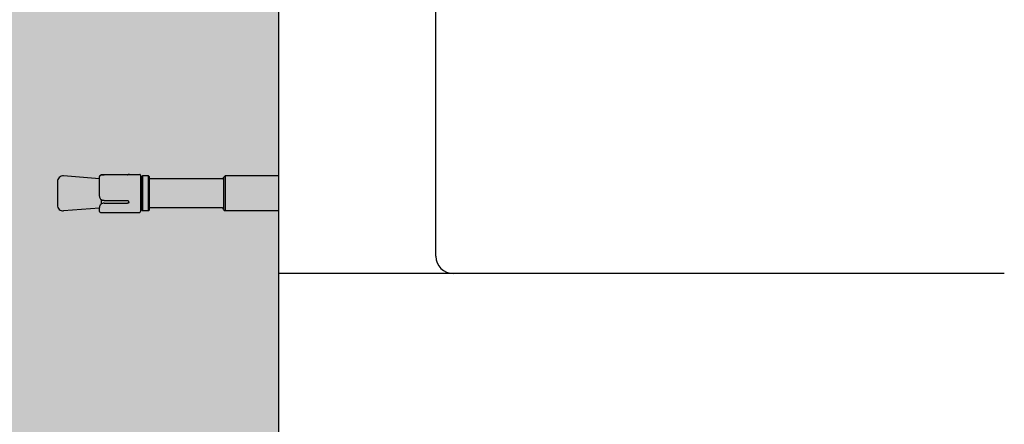
# Model space of a CAD drawing. Units: inches. Extents: x 7 to 38704, y 1 to 51711.
# Drawn here: x 9741 to 10079, y 24543 to 24682 of the extents above; entities that cross this region are included whole.
import ezdxf

# ---------------------------------------------------------------- set-up
doc = ezdxf.new("R2010")
doc.units = ezdxf.units.IN
doc.header["$MEASUREMENT"] = 0
doc.layers.add('ARCATA', color=4, linetype='Continuous')
doc.layers.add('Porta-Soglia', color=252, linetype='Continuous')
doc.layers.add('QUOTE', color=1, linetype='Continuous', lineweight=15)
doc.styles.add('QUOTE', font='romans.shx', dxfattribs={"width": 0.8})
doc.dimstyles.new('GMV', dxfattribs={"dimscale": 10, "dimtxt": 4, "dimasz": 3, "dimexe": 2, "dimexo": 3, "dimgap": 1, "dimtad": 1, "dimdec": 1, "dimdsep": 46, "dimtxsty": 'QUOTE', "dimcen": 0, "dimclrt": 2, "dimadec": 0, "dimazin": 0, "dimtfac": 1, "dimtdec": 1, "dimtmove": 0, "dimatfit": 3, "dimfxl": 1, "dimtvp": 1, "dimtolj": 1, "dimarcsym": 0})

# ---------------------------------------------------------------- blocks, each defined once
blk = doc.blocks.new('*D841')
at = {"layer": 'Defpoints', "color": 0}
for p in [(9829.93, 25970.78), (9829.93, 25732.15), (10154.93, 24662.15)]:
    blk.add_point(p, dxfattribs=at)
at = {"layer": 'QUOTE', "color": 0, "lineweight": -2}
for p, q in [((9829.93, 25762.15), (9829.93, 25990.78)), ((10154.93, 24692.15), (10154.93, 25990.78)), ((10124.93, 25970.78), (9859.93, 25970.78))]:
    blk.add_line(p, q, dxfattribs=at)
at = {"layer": 'QUOTE', "color": 0}
for points in [[(9859.93, 25975.78), (9859.93, 25965.78), (9829.93, 25970.78)], [(10124.93, 25965.78), (10124.93, 25975.78), (10154.93, 25970.78)]]:
    blk.add_solid(points, dxfattribs=at)
at = {"layer": 'QUOTE', "color": 2, "insert": (9997.43, 26000.78), "char_height": 40, "attachment_point": 5, "style": 'QUOTE'}
blk.add_mtext('\\A1;325', dxfattribs=at)
blk = doc.blocks.new('1210x')
at = {"layer": 'ARCATA'}
blk.add_line((-20956.47, -18712.47), (-20956.47, -18591.47), dxfattribs=at)
blk.add_arc((-20950.47, -18712.47), 6, 180, 270, dxfattribs=at)

msp = doc.modelspace()

# ---------------------------------------------------------------- hatches: boundary and pattern name
h = msp.add_hatch()
h.set_pattern_fill('CONCRETE2', color=256, scale=150, style=0)
h.set_pattern_definition([(50, (-14913.47, -41803.006), (86.07122, -7.530256), [9, -99]), (355, (-14913.47, -41803.01), (-16.65016, 90.26306), [7.2, -79.2]), (100.4514, (-14906.3, -41803.63), (69.42113, 82.732745), [7.64882, -84.13705]), (46.1842, (-14913.47, -41779.01), (128.06893, -19.86228), [13.5, -148.5]), (96.6356, (-14902.8, -41780.66), (112.15952, 116.89414), [11.47323, -126.20556]), (351.1842, (-14913.47, -41779), (112.15943, 116.89423), [10.8, -118.8]), (21, (-14901.47, -41785.006), (71.628846, -48.31427), [9, -99]), (326, (-14901.47, -41785.01), (29.19784, 87.018), [7.2, -79.2]), (71.4514, (-14895.5, -41789.03), (100.82672, 38.70366), [7.64882, -84.13705]), (37.5, (-14913.47, -41803.006), (1.459183, 39.947262), [0, -78.24, 0, -80.4, 0, -79.5]), (7.5, (-14913.47, -41803.006), (31.568344, 47.329405), [0, -45.84, 0, -76.44, 0, -30.3]), (327.5, (-14940.23, -41803.006), (64.058692, -2.706585), [0, -30, 0, -93.6, 0, -124.2]), (317.5, (-14952.23, -41803.006), (69.98234, 12.0126), [0, -39, 0, -62.16, 0, -88.2])])
h.paths.add_polyline_path([(9679.92781939, 25882.14925158), (9679.92781939, 23642.14925159), (10229.92781939, 23642.14925159), (10229.92781939, 23792.14925159), (9829.92781939, 23792.14925159), (9829.92781939, 25732.14925158), (10229.92781939, 25732.14925159), (10229.92781939, 25882.14925159)])

# ---------------------------------------------------------------- linework, layer by layer
msp.add_line((9829.92781939, 23792.14925159), (9829.92781939, 25732.14925158))
at = {"layer": 'ARCATA'}
for p, q in [((9829.92781939, 24594.64925159), (9829.92781939, 24721.64925159)), ((9768.42781939, 24627.18817795), (9756.08305512, 24628.14925159)), ((9768.42781939, 24621.1823328), (9768.42781939, 24627.98020348)), ((9777.92781939, 24628.56873293), (9769.92781939, 24628.56873293)), ((9778.67781939, 24628.64925159), (9782.17781939, 24628.64925159)), ((9782.42781939, 24628.39925159), (9782.42781939, 24615.89925159)), ((9782.92781939, 24627.14925159), (9782.42781939, 24627.14925159)), ((9782.92781939, 24627.89925159), (9783.17781939, 24628.14925159)), ((9782.92781939, 24616.39925159), (9782.92781939, 24627.89925159)), ((9783.17781939, 24628.14925159), (9783.17781939, 24616.14925159)), ((9785.17781939, 24628.14925159), (9783.17781939, 24628.14925159)), ((9785.17781939, 24616.14925159), (9785.17781939, 24628.14925159)), ((9785.42781939, 24627.89925159), (9785.17781939, 24628.14925159)), ((9785.42781939, 24627.89925159), (9785.42781939, 24616.39925159)), ((9810.42781939, 24627.14925159), (9785.42781939, 24627.14925159)), ((9810.92781939, 24627.64925159), (9811.42781939, 24628.14925159)), ((9810.92781939, 24627.64925159), (9810.92781939, 24616.64925159)), ((9811.42781939, 24628.14925159), (9811.42781939, 24616.14925159)), ((9829.92781939, 24628.14925159), (9811.42781939, 24628.14925159)), ((9753.92781939, 24626.15528522), (9753.92781939, 24618.14321795)), ((9768.92781939, 24620.04988577), (9768.92781939, 24618.47781351)), ((9768.42781939, 24617.11032522), (9756.08305512, 24616.14925159)), ((9768.42781939, 24617.69133694), (9768.42781939, 24617.28521848)), ((9768.42781939, 24615.89925159), (9768.42781939, 24617.28521848)), ((9769.92781939, 24619.68053632), (9777.92781939, 24619.68053632)), ((9769.92781939, 24618.77542069), (9777.92781939, 24618.77542069)), ((9778.42781939, 24618.81024624), (9778.42781939, 24619.24325894)), ((9782.92781939, 24617.14925159), (9782.42781939, 24617.14925159)), ((9810.42781939, 24617.14925159), (9785.42781939, 24617.14925159)), ((9810.92781939, 24616.64925159), (9811.42781939, 24616.14925159)), ((9768.67781939, 24615.64925159), (9782.17781939, 24615.64925159)), ((9782.92781939, 24616.39925159), (9783.17781939, 24616.14925159)), ((9785.17781939, 24616.14925159), (9783.17781939, 24616.14925159)), ((9785.42781939, 24616.39925159), (9785.17781939, 24616.14925159)), ((9829.92781939, 24616.14925159), (9811.42781939, 24616.14925159)), ((10078.67781939, 24594.64925159), (9829.92781939, 24594.64925159))]:
    msp.add_line(p, q, dxfattribs=at)
for centre, radius, start, end in [((9755.92781939, 24626.15528522), 2, 85.5483463941, 180), ((9778.67781939, 24628.39925159), 0.25, 90, 118.7294572134), ((9782.17781939, 24628.39925159), 0.25, 0, 90), ((9810.42781939, 24627.64925159), 0.5, 270, 0), ((9755.92781939, 24618.14321795), 2, 180, 274.4516536059), ((9810.42781939, 24616.64925159), 0.5, 0, 90), ((9768.67781939, 24615.89925159), 0.25, 180, 270), ((9782.17781939, 24615.89925159), 0.25, 270, 0)]:
    msp.add_arc(centre, radius, start, end, dxfattribs=at)
for points, knots in [([(9768.42781939, 24627.98020348), (9768.42781939, 24628.04902721), (9768.44602149, 24628.12221624), (9768.51277598, 24628.24379815), (9768.55789837, 24628.2923309), (9768.67858844, 24628.38710186), (9768.75940573, 24628.42407157), (9768.94636738, 24628.48618002), (9769.05440641, 24628.50822192), (9769.29221678, 24628.54176857), (9769.41947972, 24628.55257186), (9769.67489978, 24628.56579222), (9769.80227947, 24628.56873293), (9769.92781939, 24628.56873293)], [0, 0, 0, 0, 0.02447630022, 0.02447630022, 0.04796893633, 0.04796893633, 0.08303095005, 0.08303095005, 0.12286773313, 0.12286773313, 0.16270451622, 0.16270451622, 0.19918391541, 0.19918391541, 0.19918391541, 0.19918391541]), ([(9769.92781939, 24628.56873293), (9769.79072539, 24628.56873293), (9769.65145461, 24628.56523172), (9769.38701698, 24628.55005043), (9769.26071633, 24628.53842482), (9769.02619211, 24628.50282585), (9768.91989249, 24628.47959437), (9768.7240631, 24628.40948906), (9768.63394119, 24628.36386204), (9768.50107414, 24628.230309), (9768.45459732, 24628.15220799), (9768.43072214, 24628.03856707), (9768.42781939, 24628.00900964), (9768.42781939, 24627.98020348)], [0, 0, 0, 0, 0.03983678308, 0.03983678308, 0.07967356616, 0.07967356616, 0.11951034924, 0.11951034924, 0.15934713233, 0.15934713233, 0.18893936422, 0.18893936422, 0.19918391541, 0.19918391541, 0.19918391541, 0.19918391541]), ([(9777.92781939, 24628.56873293), (9777.99858123, 24628.56873293), (9778.07038048, 24628.57052004), (9778.206307, 24628.57712801), (9778.27069772, 24628.58192627), (9778.38819846, 24628.59326523), (9778.44011497, 24628.59971622), (9778.52428268, 24628.61207388), (9778.55690367, 24628.61806743), (9778.58179441, 24628.62347715), (9778.58653634, 24628.62465913), (9778.58860018, 24628.62521246), (9778.58882534, 24628.62527958), (9778.58882927, 24628.62528202)], [0, 0, 0, 0, 0.02244102954, 0.02244102954, 0.04497910423, 0.04497910423, 0.06784250201, 0.06784250201, 0.09007144603, 0.09007144603, 0.09811711184, 0.09811711184, 0.10002912628, 0.10002912628, 0.10002912628, 0.10002912628]), ([(9778.5576219, 24628.61846054), (9778.54204689, 24628.6154572), (9778.52171659, 24628.6119088), (9778.45923194, 24628.60231175), (9778.41174127, 24628.59607734), (9778.30028691, 24628.58444299), (9778.23607767, 24628.57916634), (9778.12908754, 24628.57320207), (9778.08841651, 24628.57150733), (9778.04713502, 24628.57037483)], [0.033325396382, 0.033325396382, 0.033325396382, 0.033325396382, 0.046876859412, 0.046876859412, 0.068800514608, 0.068800514608, 0.091710941516, 0.091710941516, 0.104881230324, 0.104881230324, 0.104881230324, 0.104881230324]), ([(9769.92781939, 24619.68053632), (9769.76963268, 24619.68053632), (9769.6089108, 24619.70498968), (9769.30663178, 24619.80080577), (9769.16333164, 24619.87215936), (9768.90842428, 24620.05593695), (9768.7979554, 24620.16638961), (9768.6159873, 24620.41939039), (9768.54657687, 24620.55976191), (9768.45291146, 24620.85601891), (9768.42937702, 24621.01162517), (9768.42784449, 24621.17181599), (9768.42781939, 24621.17707535), (9768.42781939, 24621.1823328)], [0, 0, 0, 0, 0.03989865265, 0.03989865265, 0.07967641644, 0.07967641644, 0.11884892156, 0.11884892156, 0.15823978696, 0.15823978696, 0.19813843961, 0.19813843961, 0.19949326323, 0.19949326323, 0.19949326323, 0.19949326323]), ([(9769.92781939, 24618.77542069), (9769.74016827, 24618.77542069), (9769.54008667, 24618.74539299), (9769.17254555, 24618.62626021), (9769.00512199, 24618.53743947), (9768.73360482, 24618.33454268), (9768.61567301, 24618.20579222), (9768.46290908, 24617.94211793), (9768.42781939, 24617.80771811), (9768.42781939, 24617.69133694)], [0.95996884997, 0.95996884997, 0.95996884997, 0.95996884997, 1.01626418595, 1.01626418595, 1.07255952193, 1.07255952193, 1.1321711294, 1.1321711294, 1.19178273686, 1.19178273686, 1.19178273686, 1.19178273686]), ([(9778.42781939, 24619.24325894), (9778.42781939, 24619.28315774), (9778.42062625, 24619.3251661), (9778.3908021, 24619.40798761), (9778.36816319, 24619.44902372), (9778.30793986, 24619.52530917), (9778.27092272, 24619.55991143), (9778.18626004, 24619.61739365), (9778.1395808, 24619.64003143), (9778.04187008, 24619.67083059), (9777.99089292, 24619.67927679), (9777.93578563, 24619.68049243), (9777.93180132, 24619.68053632), (9777.92781939, 24619.68053632)], [0, 0, 0, 0, 0.02349622526, 0.02349622526, 0.04699245051, 0.04699245051, 0.07048867577, 0.07048867577, 0.09334073784, 0.09334073784, 0.11573545325, 0.11573545325, 0.11748112629, 0.11748112629, 0.11748112629, 0.11748112629]), ([(9778.42781939, 24619.18558761), (9778.42781939, 24619.1325259), (9778.41522066, 24619.07659218), (9778.36410336, 24618.97483377), (9778.32558826, 24618.92897336), (9778.23683966, 24618.8571036), (9778.18070341, 24618.82624192), (9778.05760873, 24618.78541474), (9777.99064515, 24618.77542069), (9777.92781939, 24618.77542069)], [-0.075488565023, -0.075488565023, -0.075488565023, -0.075488565023, -0.056592010928, -0.056592010928, -0.037695456832, -0.037695456832, -0.018847728416, -0.018847728416, 0, 0, 0, 0])]:
    msp.add_open_spline(points, degree=3, knots=knots, dxfattribs=at)

# ---------------------------------------------------------------- block references
at = {"layer": 'Porta-Soglia'}
msp.add_blockref('1210x', (30840.14406994, 43313.11521639), dxfattribs=at)

# ---------------------------------------------------------------- dimensions: what is measured, and where the dimension line sits
at = {"layer": 'QUOTE'}
dim = msp.add_linear_dim(base=(9829.92781939, 25970.78396746), p1=(10154.92781939, 24662.14925159), p2=(9829.92781939, 25732.14925158), angle=180, dimstyle='GMV', override={"dimtdec": 1}, dxfattribs=at)
dim.commit()
dim.dimension.update_dxf_attribs({"geometry": '*D841', "text_midpoint": (9997.42781939, 25970.78396746), "dimtype": 160})

doc.saveas('drawing.dxf')
